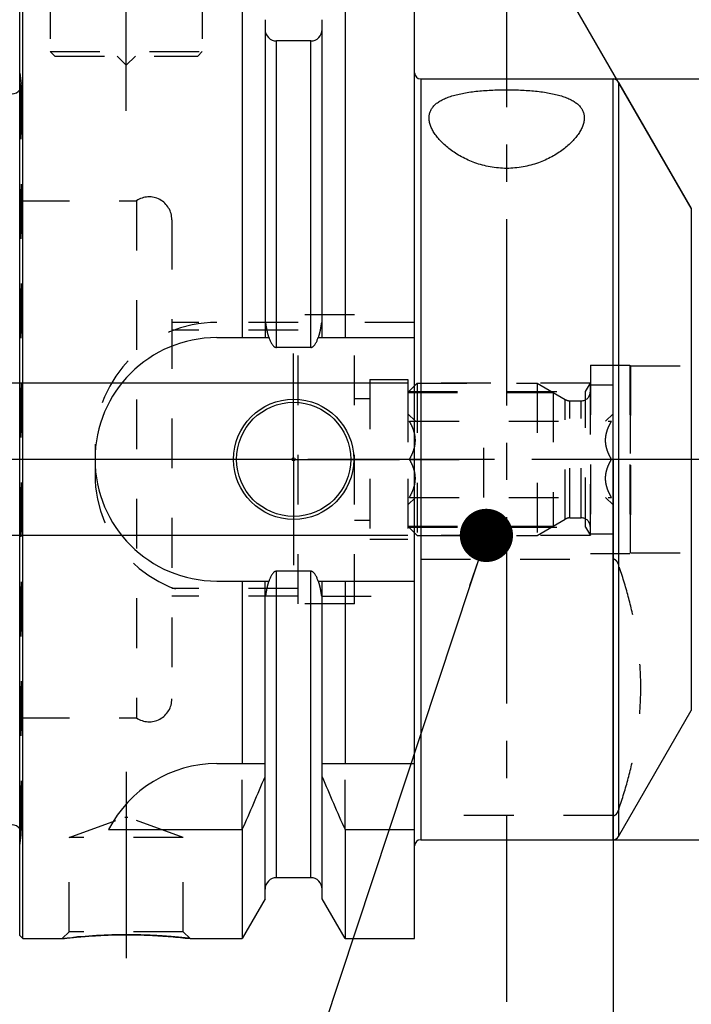
# Model space of a CAD drawing. Units: millimetres. Extents: x 0 to 594, y 0 to 420.
# Drawn here: x 317 to 361, y 184 to 249 of the extents above; entities that cross this region are included whole.
import ezdxf

# ---------------------------------------------------------------- set-up
doc = ezdxf.new("R2010")
doc.units = ezdxf.units.MM
doc.header["$LTSCALE"] = 32.67
for name, pattern in [('CENTER', [0.6, 0.375, -0.075, 0.075, -0.075]), ('DOT', [0.2, 0.1, -0.1]), ('HIDDEN', [0.2, 0.1, -0.1])]:
    doc.linetypes.add(name, pattern=pattern)
doc.layers.get('0').update_dxf_attribs({"linetype": 'CONTINUOUS'})
for name, color, linetype in [('30251017_AXIS', 7, 'CONTINUOUS'), ('30251017_DIM', 7, 'CONTINUOUS'), ('30252542_HP_HL', 7, 'CONTINUOUS'), ('30336621_HP_HL', 7, 'CONTINUOUS'), ('30339320_HL', 7, 'CONTINUOUS'), ('30526658_AXIS', 7, 'CONTINUOUS'), ('30526658_CL', 7, 'CONTINUOUS'), ('30526658_DIM', 7, 'CONTINUOUS'), ('30526658_HL', 7, 'CONTINUOUS'), ('607433291-000-00-ED1_CL', 7, 'CONTINUOUS'), ('607433291-000-00-ED1_HATCH', 7, 'CONTINUOUS'), ('DEFAULT_2', 6, 'HIDDEN')]:
    doc.layers.add(name, color=color, linetype=linetype)
doc.styles.get("Standard").update_dxf_attribs({"font": 'TXT.SHX', "width": 0.7})
doc.styles.add('TEXTSTYLE_2', font='gdt', dxfattribs={"width": 0.7})
doc.dimstyles.new('DIMSTYLE_1', dxfattribs={"dimtxt": 3.5, "dimasz": 3.5, "dimexe": 1.5, "dimexo": 0, "dimgap": 0.875, "dimtad": 1, "dimdec": 3, "dimdsep": 46, "dimtxsty": 'STANDARD', "dimblk": '_FILLED', "dimblk1": '_FILLED', "dimblk2": '_FILLED', "dimcen": 0.09, "dimclrt": 2, "dimadec": 3, "dimazin": 2, "dimtp": 0.15, "dimtm": 0.15, "dimtfac": 1, "dimtdec": 3, "dimtofl": 0, "dimtmove": 0, "dimatfit": 3, "dimldrblk": '_FILLED', "dimfxl": 1, "dimtolj": 1, "dimarcsym": 0})
doc.dimstyles.new('DIMSTYLE_2', dxfattribs={"dimtxt": 3.5, "dimasz": 3.5, "dimexe": 1.5, "dimexo": 0, "dimgap": 0.875, "dimtad": 1, "dimdec": 3, "dimdsep": 46, "dimtxsty": 'STANDARD', "dimblk": '_FILLED', "dimblk1": '_FILLED', "dimblk2": '_FILLED', "dimcen": 0.09, "dimclrt": 2, "dimadec": 3, "dimazin": 2, "dimtp": 0.1, "dimtm": 0.1, "dimtfac": 1, "dimtdec": 3, "dimtofl": 0, "dimtmove": 0, "dimatfit": 3, "dimldrblk": '_FILLED', "dimfxl": 1, "dimtolj": 1, "dimarcsym": 0})
doc.dimstyles.new('DIMSTYLE_6', dxfattribs={"dimtxt": 3.5, "dimasz": 3.5, "dimexe": 1.5, "dimexo": 0, "dimgap": 3.5, "dimtad": 1, "dimdec": 3, "dimdsep": 46, "dimtxsty": 'STANDARD', "dimblk": '_FILLED', "dimblk1": '_FILLED', "dimblk2": '_FILLED', "dimcen": 0.09, "dimclrt": 2, "dimaunit": 1, "dimadec": 3, "dimazin": 2, "dimtp": 0.5, "dimtm": 0.5, "dimtfac": 1, "dimtdec": 3, "dimtofl": 0, "dimtmove": 0, "dimatfit": 3, "dimldrblk": '_FILLED', "dimfxl": 1, "dimtolj": 1, "dimarcsym": 0})
doc.dimstyles.get("Standard").update_dxf_attribs({"dimtxt": 3.5, "dimasz": 3.5, "dimexe": 1.5, "dimexo": 0, "dimtad": 1, "dimdec": 3, "dimdsep": 46, "dimtxsty": 'STANDARD', "dimblk": '_FILLED', "dimblk1": '_FILLED', "dimblk2": '_FILLED', "dimcen": 0.09, "dimclrt": 2, "dimadec": 3, "dimazin": 2, "dimtol": 1, "dimtp": 0.005, "dimtm": 0.005, "dimtfac": 1, "dimtdec": 3, "dimtofl": 0, "dimtmove": 0, "dimatfit": 3, "dimldrblk": '_FILLED', "dimfxl": 1, "dimtolj": 1, "dimarcsym": 0})

# ---------------------------------------------------------------- blocks, each defined once
blk = doc.blocks.new('_FILLED')
at = {"color": 0, "linetype": 'BYBLOCK'}
blk.add_solid([(0, 0), (-1, 0.125), (-1, -0.125)], dxfattribs=at)
blk = doc.blocks.new('*D0')
at = {"layer": '30251017_DIM', "color": 3, "linetype": 'CONTINUOUS'}
for p, q in [((356.037, 220.098), (356.037, 142.098)), ((402.037, 208.792), (402.037, 142.098)), ((356.037, 143.598), (379.037, 143.598)), ((402.037, 143.598), (379.037, 143.598))]:
    blk.add_line(p, q, dxfattribs=at)
at = {"layer": '30251017_DIM', "color": 3, "linetype": 'CONTINUOUS', "xscale": 3.5, "yscale": 3.5, "zscale": 3.5, "rotation": 180}
blk.add_blockref('_FILLED', (356.037, 143.598), dxfattribs=at)
at = {"layer": '30251017_DIM', "color": 3, "linetype": 'CONTINUOUS', "xscale": 3.5, "yscale": 3.5, "zscale": 3.5}
blk.add_blockref('_FILLED', (402.037, 143.598), dxfattribs=at)
at = {"layer": '30251017_DIM', "color": 2, "linetype": 'CONTINUOUS', "insert": (379.037, 147.973), "char_height": 3.5, "width": 8.25, "attachment_point": 2, "line_spacing_factor": 0.9}
blk.add_mtext('46', dxfattribs=at)
blk = doc.blocks.new('*D1')
at = {"layer": '30251017_DIM', "color": 3, "linetype": 'CONTINUOUS'}
for p, q in [((356.037, 220.098), (356.037, 152.098)), ((366.037, 220.098), (366.037, 152.098)), ((361.037, 153.598), (341.851, 153.598)), ((356.037, 153.598), (361.037, 153.598)), ((366.037, 153.598), (361.037, 153.598))]:
    blk.add_line(p, q, dxfattribs=at)
at = {"layer": '30251017_DIM', "color": 3, "linetype": 'CONTINUOUS', "xscale": 3.5, "yscale": 3.5, "zscale": 3.5, "rotation": 180}
blk.add_blockref('_FILLED', (356.037, 153.598), dxfattribs=at)
at = {"layer": '30251017_DIM', "color": 3, "linetype": 'CONTINUOUS', "xscale": 3.5, "yscale": 3.5, "zscale": 3.5}
blk.add_blockref('_FILLED', (366.037, 153.598), dxfattribs=at)
at = {"layer": '30251017_DIM', "color": 2, "linetype": 'CONTINUOUS', "insert": (346.601, 157.973), "char_height": 3.5, "width": 61.75, "attachment_point": 3, "line_spacing_factor": 0.9}
blk.add_mtext('10\\PADJUSTING RANGE', dxfattribs=at)
blk = doc.blocks.new('*D6')
at = {"layer": '30526658_DIM', "color": 3, "linetype": 'CONTINUOUS'}
for p, q in [((317.037, 251.152), (317.037, 301.598)), ((402.037, 231.989), (402.037, 301.598)), ((317.037, 300.098), (359.537, 300.098)), ((402.037, 300.098), (359.537, 300.098))]:
    blk.add_line(p, q, dxfattribs=at)
at = {"layer": '30526658_DIM', "color": 3, "linetype": 'CONTINUOUS', "xscale": 3.5, "yscale": 3.5, "zscale": 3.5, "rotation": 180}
blk.add_blockref('_FILLED', (317.037, 300.098), dxfattribs=at)
at = {"layer": '30526658_DIM', "color": 3, "linetype": 'CONTINUOUS', "xscale": 3.5, "yscale": 3.5, "zscale": 3.5}
blk.add_blockref('_FILLED', (402.037, 300.098), dxfattribs=at)
at = {"layer": '30526658_DIM', "color": 2, "linetype": 'CONTINUOUS', "insert": (355.283, 304.473), "char_height": 3.5, "width": 7.875, "attachment_point": 2, "line_spacing_factor": 0.9}
blk.add_mtext('85', dxfattribs=at)
blk = doc.blocks.new('*D9')
at = {"layer": '30526658_DIM', "color": 3, "linetype": 'CONTINUOUS'}
for p, q in [((362.037, 236.09), (362.037, 260.32)), ((361.171, 236.598), (349.426, 256.941))]:
    blk.add_line(p, q, dxfattribs=at)
for start, end in [(90, 105), (105, 120)]:
    blk.add_arc((362.037, 235.098), 23.722, start, end, dxfattribs=at)
for points in [[(358.579, 258.126), (362.037, 258.82), (358.515, 258.999)], [(353.138, 257.558), (350.176, 255.642), (353.518, 256.77)]]:
    blk.add_solid(points, dxfattribs=at)
at = {"layer": '30526658_DIM', "color": 2, "linetype": 'CONTINUOUS', "insert": (354.086, 264.773), "char_height": 3.5, "width": 11.375, "attachment_point": 2, "rotation": 15, "line_spacing_factor": 0.9}
blk.add_mtext('30\\fgdt;{\\W1.0;{\\fgdt;~}}', dxfattribs=at)
blk = doc.blocks.new('*D11')
at = {"layer": '30526658_DIM', "color": 3, "linetype": 'CONTINUOUS'}
for p, q in [((356.033, 245.098), (483.537, 245.098)), ((482.037, 245.098), (482.037, 220.098)), ((482.037, 195.098), (482.037, 220.098)), ((356.033, 195.098), (483.537, 195.098))]:
    blk.add_line(p, q, dxfattribs=at)
at = {"layer": '30526658_DIM', "color": 3, "linetype": 'CONTINUOUS', "xscale": 3.5, "yscale": 3.5, "zscale": 3.5}
for p, rotation in [((482.037, 245.098), 90), ((482.037, 195.098), 270)]:
    blk.add_blockref('_FILLED', p, dxfattribs=dict(at, rotation=rotation))
at = {"layer": '30526658_DIM', "color": 2, "linetype": 'CONTINUOUS', "insert": (477.662, 220.098), "char_height": 3.5, "width": 14.875, "attachment_point": 2, "rotation": 90, "line_spacing_factor": 0.9, "style": 'TEXTSTYLE_2'}
blk.add_mtext('{\\fgdt;n}\\fTXT.SHX;{\\W0.7;50}', dxfattribs=at)
blk = doc.blocks.new('*D13')
at = {"layer": '30526658_DIM', "color": 3, "linetype": 'CONTINUOUS'}
for p, q in [((270.137, 220.098), (270.137, 240.793)), ((342.537, 225.098), (268.637, 225.098)), ((270.137, 225.098), (270.137, 220.098)), ((270.137, 215.098), (270.137, 220.098)), ((342.537, 215.098), (268.637, 215.098))]:
    blk.add_line(p, q, dxfattribs=at)
at = {"layer": '30526658_DIM', "color": 3, "linetype": 'CONTINUOUS', "xscale": 3.5, "yscale": 3.5, "zscale": 3.5}
for p, rotation in [((270.137, 225.098), 90), ((270.137, 215.098), 270)]:
    blk.add_blockref('_FILLED', p, dxfattribs=dict(at, rotation=rotation))
at = {"layer": '30526658_DIM', "color": 2, "linetype": 'CONTINUOUS', "insert": (265.762, 228.543), "char_height": 3.5, "width": 18.375, "attachment_point": 1, "rotation": 90, "line_spacing_factor": 0.9}
blk.add_mtext('M10x1', dxfattribs=at)
blk = doc.blocks.new('HATCHING_BL3', base_point=(358.903, 211.848))
at = {"layer": '607433291-000-00-ED1_HATCH', "color": 9, "linetype": 'CENTER'}
blk.add_line((349.037, 275.098), (349.037, 148.598), dxfattribs=at)

msp = doc.modelspace()

# ---------------------------------------------------------------- linework, layer by layer
at = {"layer": '30251017_AXIS', "color": 1, "linetype": 'CENTER'}
msp.add_line((407.0373, 220.0982), (280.1373, 220.0982), dxfattribs=at)
at = {"layer": '30252542_HP_HL', "color": 6, "linetype": 'HIDDEN'}
for p, q in [((342.5373, 224.4832), (343.1523, 225.0982)), ((343.1523, 225.0982), (343.1523, 215.0982)), ((343.1523, 225.0982), (351.0373, 225.0982)), ((351.0373, 225.0982), (351.0373, 215.0982)), ((351.0373, 225.0982), (352.8899, 224.0286)), ((354.5373, 215.1982), (354.5373, 224.9982)), ((354.5373, 224.9982), (356.0373, 224.9982)), ((356.0373, 215.1982), (356.0373, 224.9982)), ((342.5373, 224.4832), (342.5373, 215.7132)), ((342.5373, 224.4832), (352.1025, 224.4832)), ((352.1025, 224.4832), (352.1025, 215.7132)), ((353.1899, 223.9482), (353.9373, 223.9482)), ((342.5373, 223.0982), (343.0373, 222.5982)), ((355.5373, 222.5982), (356.0373, 223.0982)), ((342.6505, 222.5982), (355.924, 222.5982)), ((347.5373, 217.5982), (347.5373, 222.5982)), ((342.6505, 220.0982), (347.5373, 220.0982)), ((355.924, 220.0982), (351.0373, 220.0982)), ((342.5373, 217.0982), (343.0373, 217.5982)), ((342.6505, 217.5982), (355.924, 217.5982)), ((355.5373, 217.5982), (356.0373, 217.0982)), ((351.0373, 215.0982), (352.8899, 216.1678)), ((353.1899, 216.2482), (353.9373, 216.2482)), ((342.5373, 215.7132), (343.1523, 215.0982)), ((342.5373, 215.7132), (352.1025, 215.7132)), ((343.1523, 215.0982), (351.0373, 215.0982)), ((354.5373, 215.1982), (356.0373, 215.1982))]:
    msp.add_line(p, q, dxfattribs=at)
for centre, start, end in [((353.1899, 224.5482), 240, 270), ((353.9373, 224.5482), 270, 360), ((353.1899, 215.6482), 90, 120), ((353.9373, 215.6482), 0, 90)]:
    msp.add_arc(centre, 0.6, start, end, dxfattribs=at)
for points, knots in [([(342.6505, 220.0982), (342.7065, 220.1951), (342.8106, 220.3921), (342.9356, 220.7006), (343.0179, 221.0206), (343.047, 221.3482), (343.0179, 221.6759), (342.9356, 221.9958), (342.8106, 222.3043), (342.7065, 222.5014), (342.6505, 222.5982)], [0, 0, 0, 0, 0.1268124, 0.2523287, 0.376581, 0.5, 0.623419, 0.7476712, 0.8731875, 1, 1, 1, 1]), ([(355.924, 220.0982), (355.8681, 220.1951), (355.764, 220.3921), (355.639, 220.7006), (355.5567, 221.0206), (355.5276, 221.3482), (355.5567, 221.6759), (355.639, 221.9958), (355.764, 222.3043), (355.8681, 222.5014), (355.924, 222.5982)], [0, 0, 0, 0, 0.1268124, 0.2523287, 0.376581, 0.5, 0.623419, 0.7476712, 0.8731875, 1, 1, 1, 1]), ([(342.6505, 217.5982), (342.7065, 217.6951), (342.8106, 217.8921), (342.9356, 218.2006), (343.0179, 218.5206), (343.047, 218.8482), (343.0179, 219.1759), (342.9356, 219.4958), (342.8106, 219.8043), (342.7065, 220.0014), (342.6505, 220.0982)], [0, 0, 0, 0, 0.1268125, 0.2523288, 0.3765811, 0.5000001, 0.623419, 0.7476713, 0.8731876, 1, 1, 1, 1]), ([(355.924, 217.5982), (355.8681, 217.6951), (355.764, 217.8921), (355.639, 218.2006), (355.5567, 218.5206), (355.5276, 218.8482), (355.5567, 219.1759), (355.639, 219.4958), (355.764, 219.8043), (355.8681, 220.0014), (355.924, 220.0982)], [0, 0, 0, 0, 0.1268125, 0.2523288, 0.3765811, 0.5000001, 0.623419, 0.7476713, 0.8731876, 1, 1, 1, 1])]:
    msp.add_open_spline(points, degree=3, knots=knots, dxfattribs=at)
at = {"layer": '30336621_HP_HL', "color": 6, "linetype": 'HIDDEN'}
msp.add_line((357.1773, 226.2482), (357.1773, 213.9482), dxfattribs=at)
at = {"layer": '30339320_HL', "color": 6, "linetype": 'HIDDEN'}
for p, q in [((357.1773, 213.9482), (357.1773, 226.2482)), ((357.1773, 226.2482), (362.1773, 226.2482)), ((357.1773, 213.9482), (362.1773, 213.9482))]:
    msp.add_line(p, q, dxfattribs=at)
at = {"layer": '30526658_AXIS', "color": 1, "linetype": 'CENTER'}
for p, q in [((324.0373, 242.9982), (324.0373, 255.9982)), ((335.0373, 220.0982), (335.0373, 227.0482)), ((335.0373, 220.0982), (328.0873, 220.0982)), ((335.0373, 220.0982), (335.0373, 213.1482)), ((335.0373, 220.0982), (341.9873, 220.0982)), ((324.0373, 199.5682), (324.0373, 185.3569))]:
    msp.add_line(p, q, dxfattribs=at)
at = {"layer": '30526658_CL', "color": 7, "linetype": 'CONTINUOUS'}
for p, q in [((317.0373, 188.7982), (317.0373, 251.3982)), ((317.2373, 188.5982), (317.2373, 251.5982)), ((331.6598, 251.5982), (331.6598, 228.0982)), ((338.4148, 251.5982), (338.4148, 228.0982)), ((342.9873, 188.5982), (342.9873, 251.5982)), ((333.1623, 248.9958), (333.1623, 228.0982)), ((336.9123, 228.0982), (336.9123, 248.9958)), ((336.1623, 247.5982), (333.9123, 247.5982)), ((343.3873, 245.0982), (356.0328, 245.0982)), ((356.3793, 244.8982), (361.1713, 236.5982)), ((329.9873, 228.0982), (333.4234, 228.0982)), ((336.6512, 228.0982), (342.9873, 228.0982)), ((336.1623, 227.4467), (333.9123, 227.4467)), ((336.1623, 212.7498), (333.9123, 212.7498)), ((329.9873, 212.0982), (333.4234, 212.0982)), ((331.6598, 212.0982), (331.6598, 200.0982)), ((333.1623, 191.2006), (333.1623, 212.0982)), ((336.6512, 212.0982), (342.9873, 212.0982)), ((336.9123, 191.2006), (336.9123, 212.0982)), ((338.4148, 212.0982), (338.4148, 200.0982)), ((356.3793, 195.2982), (361.1713, 203.5982)), ((329.9873, 200.0982), (333.1623, 200.0982)), ((336.9123, 200.0982), (342.9873, 200.0982)), ((322.8756, 195.762), (331.6598, 195.762)), ((331.6598, 195.762), (331.6598, 188.5982)), ((338.4148, 195.762), (338.4148, 188.5982)), ((338.4148, 195.762), (342.9873, 195.762)), ((343.3873, 195.0982), (356.0328, 195.0982)), ((336.1623, 192.5982), (333.9123, 192.5982)), ((333.1623, 191.2006), (331.6598, 188.5982)), ((338.4148, 188.5982), (336.9123, 191.2006)), ((317.0373, 188.7982), (317.2373, 188.5982)), ((317.2373, 188.5982), (319.8387, 188.5982)), ((328.2359, 188.5982), (331.6598, 188.5982)), ((338.4148, 188.5982), (342.9873, 188.5982))]:
    msp.add_line(p, q, dxfattribs=at)
at = {"layer": '30526658_CL', "color": 9, "linetype": 'CONTINUOUS'}
for p, q in [((333.9123, 227.4467), (333.9123, 247.5982)), ((336.1623, 227.4467), (336.1623, 247.5982)), ((343.3873, 245.0982), (343.3873, 195.0982)), ((356.0328, 195.0982), (356.0328, 245.0982)), ((356.3793, 244.8982), (356.3793, 195.2982)), ((361.1713, 236.5982), (361.1713, 203.5982)), ((333.9123, 192.5982), (333.9123, 212.7498)), ((336.1623, 192.5982), (336.1623, 212.7498))]:
    msp.add_line(p, q, dxfattribs=at)
at = {"layer": '30526658_CL', "color": 7, "linetype": 'CONTINUOUS'}
for radius in [3.95, 3.75, 0.1]:
    msp.add_circle((335.0373, 220.0982), radius, dxfattribs=at)
for centre, radius, start, end in [((333.9123, 248.3482), 0.75, 180, 270), ((336.1623, 248.3482), 0.75, 270, 360), ((343.3873, 245.4982), 0.4, 180, 270), ((356.0328, 244.6982), 0.4, 30, 90), ((316.5373, 244.7187), 0.6, 270, 326.446726), ((329.9873, 220.0982), 8, 90, 270), ((329.9873, 192.0982), 8, 90, 152.743381), ((191.6946, 258.2935), 153.2986, 335.926599, 337.342601), ((478.38, 258.2935), 153.2986, 202.657399, 204.073401), ((316.5373, 195.4778), 0.6, 33.553274, 90), ((343.3873, 194.6982), 0.4, 90, 180), ((356.0328, 195.4982), 0.4, 270, 330), ((333.9123, 191.8482), 0.75, 90, 180), ((336.1623, 191.8482), 0.75, 0, 90)]:
    msp.add_arc(centre, radius, start, end, dxfattribs=at)
for points, knots in [([(343.9373, 242.5482), (343.9373, 242.6229), (343.9511, 242.772), (344.0175, 242.9881), (344.1302, 243.1908), (344.2889, 243.378), (344.4927, 243.549), (344.7403, 243.7033), (345.0305, 243.8411), (345.3612, 243.9625), (345.73, 244.0677), (346.1335, 244.1571), (346.568, 244.2314), (347.029, 244.291), (347.5117, 244.3366), (348.1831, 244.3798), (349.0373, 244.4003), (349.8915, 244.3798), (350.5629, 244.3366), (351.0456, 244.291), (351.5066, 244.2314), (351.941, 244.1571), (352.3446, 244.0677), (352.7133, 243.9625), (353.0441, 243.8411), (353.3342, 243.7033), (353.5819, 243.549), (353.7856, 243.378), (353.9443, 243.1908), (354.0571, 242.9881), (354.1235, 242.772), (354.1373, 242.6229), (354.1373, 242.5482)], [0, 0, 0, 0, 0.0191124, 0.0380162, 0.0574184, 0.0780284, 0.1004617, 0.1251801, 0.1524765, 0.1824845, 0.215199, 0.2504983, 0.2881655, 0.3279075, 0.3693725, 0.4121649, 0.5, 0.5878351, 0.6306275, 0.6720925, 0.7118345, 0.7495017, 0.784801, 0.8175155, 0.8475235, 0.8748199, 0.8995383, 0.9219716, 0.9425816, 0.9619838, 0.9808876, 1, 1, 1, 1]), ([(354.1373, 242.5482), (354.1373, 242.4658), (354.12, 242.2951), (354.0484, 242.0385), (353.9328, 241.7762), (353.7749, 241.5102), (353.5763, 241.2426), (353.3379, 240.9758), (353.0608, 240.7127), (352.7457, 240.4564), (352.3932, 240.2106), (351.8624, 239.8955), (351.1106, 239.5578), (350.1097, 239.288), (349.0373, 239.1911), (347.9648, 239.288), (346.964, 239.5578), (346.2122, 239.8955), (345.6814, 240.2106), (345.3289, 240.4564), (345.0138, 240.7127), (344.7367, 240.9758), (344.4983, 241.2426), (344.2996, 241.5102), (344.1418, 241.7762), (344.0262, 242.0385), (343.9546, 242.2951), (343.9373, 242.4658), (343.9373, 242.5482)], [0, 0, 0, 0, 0.018839, 0.0389663, 0.0606911, 0.0841893, 0.1095444, 0.1367808, 0.1658876, 0.1968336, 0.2295747, 0.2640558, 0.3378643, 0.4172401, 0.5, 0.5827599, 0.6621357, 0.7359442, 0.7704253, 0.8031664, 0.8341124, 0.8632192, 0.8904556, 0.9158107, 0.9393089, 0.9610337, 0.981161, 1, 1, 1, 1]), ([(333.4234, 228.0982), (333.4348, 228.0644), (333.4587, 227.9971), (333.4984, 227.8977), (333.5429, 227.8003), (333.5933, 227.7058), (333.6517, 227.616), (333.7095, 227.5475), (333.7635, 227.5007), (333.8087, 227.4716), (333.8587, 227.4516), (333.8945, 227.4467), (333.9123, 227.4467)], [0, 0, 0, 0, 0.1250509, 0.2500997, 0.3751447, 0.500181, 0.6251944, 0.750138, 0.8126521, 0.8751439, 0.9375937, 1, 1, 1, 1]), ([(336.1623, 227.4467), (336.1801, 227.4467), (336.2159, 227.4516), (336.2659, 227.4716), (336.3111, 227.5007), (336.3651, 227.5475), (336.4229, 227.616), (336.4812, 227.7058), (336.5317, 227.8003), (336.5762, 227.8977), (336.6159, 227.9971), (336.6398, 228.0644), (336.6512, 228.0982)], [0, 0, 0, 0, 0.0624063, 0.124856, 0.1873479, 0.249862, 0.3748055, 0.4998189, 0.6248553, 0.7499003, 0.8749491, 1, 1, 1, 1]), ([(333.9123, 212.7498), (333.8945, 212.7498), (333.8587, 212.7449), (333.8087, 212.7248), (333.7635, 212.6958), (333.7095, 212.649), (333.6517, 212.5805), (333.5933, 212.4906), (333.5429, 212.3961), (333.4984, 212.2987), (333.4587, 212.1993), (333.4348, 212.132), (333.4234, 212.0982)], [0, 0, 0, 0, 0.0624063, 0.124856, 0.1873478, 0.2498619, 0.3748054, 0.4998188, 0.6248552, 0.7499002, 0.8749491, 1, 1, 1, 1]), ([(336.6512, 212.0982), (336.6398, 212.132), (336.6159, 212.1993), (336.5762, 212.2987), (336.5317, 212.3961), (336.4812, 212.4906), (336.4229, 212.5805), (336.3651, 212.649), (336.3111, 212.6958), (336.2659, 212.7248), (336.2159, 212.7449), (336.1801, 212.7498), (336.1623, 212.7498)], [0, 0, 0, 0, 0.1250509, 0.2500998, 0.3751448, 0.5001812, 0.6251946, 0.7501382, 0.8126522, 0.875144, 0.9375937, 1, 1, 1, 1]), ([(319.8387, 188.5982), (319.8391, 188.5984), (319.8409, 188.5984), (319.8449, 188.599), (319.8517, 188.5997), (319.8611, 188.6009), (319.8733, 188.6023), (319.8948, 188.6048), (319.9282, 188.6087), (319.9761, 188.6141), (320.0343, 188.6207), (320.1025, 188.6283), (320.1805, 188.6369), (320.268, 188.6462), (320.4026, 188.6603), (320.5921, 188.6793), (320.8432, 188.7029), (321.1236, 188.7271), (321.4303, 188.7511), (321.76, 188.7739), (322.1094, 188.7948), (322.6051, 188.8193), (323.2495, 188.841), (323.7718, 188.8469), (324.0373, 188.8469)], [0, 0, 0, 0, 0.0003236, 0.0012937, 0.0029094, 0.0051692, 0.0080702, 0.0116097, 0.0205883, 0.0320673, 0.0459998, 0.0623299, 0.080994, 0.1019216, 0.1250358, 0.1774934, 0.2376673, 0.3048148, 0.3781686, 0.4569504, 0.5403789, 0.6276737, 0.810753, 1, 1, 1, 1]), ([(324.0373, 188.8469), (324.5596, 188.8469), (325.5348, 188.8251), (326.935, 188.736), (327.8113, 188.6482), (328.2359, 188.5982)], [0, 0, 0, 0, 0.3723242, 0.6951832, 1, 1, 1, 1])]:
    msp.add_open_spline(points, degree=3, knots=knots, dxfattribs=at)
at = {"layer": '30526658_HL', "color": 6, "linetype": 'HIDDEN'}
for p, q in [((319.0373, 250.9982), (319.0373, 246.8982)), ((329.0373, 250.9982), (329.0373, 246.8982)), ((319.0373, 246.8982), (319.3373, 246.5982)), ((319.0373, 246.8982), (329.0373, 246.8982)), ((319.3373, 246.5982), (328.7373, 246.5982)), ((323.4373, 246.5982), (324.0373, 245.9982)), ((324.6373, 246.5982), (324.0373, 245.9982)), ((329.0373, 246.8982), (328.7373, 246.5982)), ((317.0373, 245.4721), (317.1315, 244.8022)), ((317.1373, 244.714), (317.1373, 195.4824)), ((317.0373, 237.0982), (324.7081, 237.0982)), ((324.7081, 237.0982), (324.7081, 203.0982)), ((327.0373, 235.8446), (327.0373, 204.3519)), ((335.3373, 210.5982), (335.3373, 229.5982)), ((339.0373, 229.5982), (335.3373, 229.5982)), ((339.0373, 210.5982), (339.0373, 229.5982)), ((335.3373, 229.0982), (327.0373, 229.0982)), ((335.3373, 228.5982), (327.0373, 228.5982)), ((342.9873, 229.0982), (336.8645, 229.0982)), ((354.5373, 226.2982), (354.5373, 213.8982)), ((354.5373, 226.2982), (357.1373, 226.2982)), ((357.1373, 226.2982), (357.1373, 213.8982)), ((340.0373, 225.3482), (340.0373, 214.8482)), ((340.0373, 225.3482), (342.5373, 225.3482)), ((342.5373, 225.3482), (342.5373, 214.8482)), ((354.5373, 225.0982), (342.5373, 225.0982)), ((354.2248, 224.557), (354.5373, 225.0982)), ((339.0373, 224.0982), (340.0373, 224.0982)), ((342.5373, 224.557), (354.2248, 224.557)), ((354.2248, 215.6395), (354.2248, 224.557)), ((321.9873, 221.0982), (321.9873, 219.0982)), ((339.0373, 216.0982), (340.0373, 216.0982)), ((342.5373, 215.6395), (354.2248, 215.6395)), ((354.2248, 215.6395), (354.5373, 215.0982)), ((354.5373, 215.0982), (342.5373, 215.0982)), ((340.0373, 214.8482), (342.5373, 214.8482)), ((354.5373, 213.8982), (357.1373, 213.8982)), ((343.3873, 213.5333), (356.0328, 213.5333)), ((335.3373, 211.5982), (327.0373, 211.5982)), ((335.3373, 211.0982), (327.0373, 211.0982)), ((336.8645, 211.0982), (342.9873, 211.0982)), ((339.0373, 210.5982), (335.3373, 210.5982)), ((317.0373, 203.0982), (324.7081, 203.0982)), ((331.6598, 195.762), (331.6598, 200.0982)), ((338.4148, 195.762), (338.4148, 200.0982)), ((320.2873, 195.2397), (323.9373, 196.5682)), ((323.9373, 196.5682), (324.1373, 196.5682)), ((327.7873, 195.2397), (324.1373, 196.5682)), ((356.0328, 196.6836), (343.3873, 196.6836)), ((317.0373, 194.7243), (317.1315, 195.3943)), ((320.2873, 189.0469), (320.2873, 195.2397)), ((327.7873, 195.2397), (320.2873, 195.2397)), ((327.7873, 189.0469), (327.7873, 195.2397)), ((319.8387, 188.5982), (320.2873, 189.0469)), ((327.7873, 189.0469), (320.2873, 189.0469)), ((328.2359, 188.5982), (327.7873, 189.0469)), ((319.8398, 188.5984), (319.8387, 188.5982)), ((324.3461, 188.8455), (324.2979, 188.8459)), ((324.3728, 188.8453), (324.3461, 188.8455)), ((324.5664, 188.8429), (324.5517, 188.8431)), ((324.7561, 188.8395), (324.7268, 188.8401)), ((324.8578, 188.8373), (324.8317, 188.8379)), ((324.9217, 188.8358), (324.8578, 188.8373)), ((324.9587, 188.8348), (324.9217, 188.8358))]:
    msp.add_line(p, q, dxfattribs=at)
for centre, radius, start, end in [((316.5373, 244.7187), 0.6, 326.446726, 8), ((325.5373, 235.8482), 1.5, 0, 123.55731), ((329.9873, 221.0982), 8, 90, 180), ((329.9873, 219.0982), 8, 180, 270), ((325.5373, 204.3482), 1.5, 236.44269, 360), ((316.5373, 195.4778), 0.6, 352, 33.553274), ((324.0674, 152.787), 36.06, 90.375082, 96.732775), ((324.0373, 153.6361), 35.2107, 90.000085, 90.335221), ((324.0372, 153.6342), 35.2127, 89.57584, 89.999925), ((324.0369, 153.6027), 35.2441, 89.162924, 89.453811), ((324.0372, 153.6213), 35.2255, 88.996414, 89.139177), ((324.037, 153.6123), 35.2346, 88.878232, 88.996375), ((324.0356, 153.5435), 35.3033, 88.707891, 88.830558)]:
    msp.add_arc(centre, radius, start, end, dxfattribs=at)
for points, knots in [([(333.4234, 228.0982), (333.4145, 228.1247), (333.3819, 228.226), (333.333, 228.4041), (333.2821, 228.6337), (333.241, 228.8652), (333.2194, 229.0204), (333.2101, 229.0982)], [0, 0, 0, 0, 0.0819441, 0.3114472, 0.5409602, 0.7704782, 1, 1, 1, 1]), ([(336.8645, 229.0982), (336.8551, 229.0204), (336.8336, 228.8652), (336.7924, 228.6337), (336.7416, 228.4041), (336.6926, 228.226), (336.6601, 228.1247), (336.6512, 228.0982)], [0, 0, 0, 0, 0.2295218, 0.4590398, 0.6885528, 0.9180559, 1, 1, 1, 1]), ([(356.3793, 213.2041), (356.3667, 213.2404), (356.3361, 213.3128), (356.2816, 213.3967), (356.2239, 213.4566), (356.1704, 213.4966), (356.1059, 213.5259), (356.0575, 213.5333), (356.0328, 213.5333)], [0, 0, 0, 0, 0.2267386, 0.4621724, 0.5859218, 0.7159305, 0.8542273, 1, 1, 1, 1]), ([(356.3793, 197.0128), (356.6064, 197.6711), (357.0194, 198.9962), (357.49, 201.0165), (357.7849, 203.0567), (357.8855, 205.1085), (357.7849, 207.1602), (357.49, 209.2005), (357.0194, 211.2207), (356.6064, 212.5458), (356.3793, 213.2041)], [0, 0, 0, 0, 0.1263835, 0.2516792, 0.3760911, 0.5, 0.6239089, 0.7483208, 0.8736165, 1, 1, 1, 1]), ([(333.2101, 211.0982), (333.2194, 211.176), (333.241, 211.3313), (333.2821, 211.5628), (333.333, 211.7923), (333.3819, 211.9705), (333.4145, 212.0717), (333.4234, 212.0982)], [0, 0, 0, 0, 0.2295218, 0.4590398, 0.6885528, 0.9180559, 1, 1, 1, 1]), ([(336.6512, 212.0982), (336.6601, 212.0717), (336.6926, 211.9705), (336.7416, 211.7923), (336.7924, 211.5628), (336.8336, 211.3313), (336.8551, 211.176), (336.8645, 211.0982)], [0, 0, 0, 0, 0.0819441, 0.3114472, 0.5409602, 0.7704782, 1, 1, 1, 1]), ([(356.0328, 196.6836), (356.0575, 196.6836), (356.1059, 196.691), (356.1704, 196.7204), (356.2239, 196.7603), (356.2816, 196.8202), (356.3361, 196.9042), (356.3667, 196.9765), (356.3793, 197.0128)], [0, 0, 0, 0, 0.1457726, 0.2840694, 0.4140781, 0.5378275, 0.7732615, 1, 1, 1, 1]), ([(328.2359, 188.5982), (328.2356, 188.5983), (328.2343, 188.5983), (328.2313, 188.5988), (328.2264, 188.5993), (328.2195, 188.6002), (328.2106, 188.6012), (328.1949, 188.603), (328.1703, 188.6059), (328.1351, 188.6099), (328.0924, 188.6148), (328.0421, 188.6205), (327.9605, 188.6296), (327.8411, 188.6426), (327.6777, 188.6598), (327.4888, 188.6786), (327.2761, 188.6987), (327.0416, 188.7194), (326.691, 188.7479), (326.2132, 188.7814), (325.6017, 188.814), (325.1773, 188.8291), (324.9587, 188.8348)], [0, 0, 0, 0, 0.000303, 0.0012113, 0.0027244, 0.0048412, 0.0075599, 0.0108783, 0.0193041, 0.0300922, 0.0432103, 0.0586192, 0.0762735, 0.1181126, 0.1682686, 0.2262223, 0.2914105, 0.3632406, 0.4411013, 0.6124253, 0.8003867, 1, 1, 1, 1])]:
    msp.add_open_spline(points, degree=3, knots=knots, dxfattribs=at)
at = {"layer": 'DEFAULT_2', "color": 6, "linetype": 'DOT'}
for p, q in [((317.1315, 195.3943), (317.1315, 244.8022)), ((327.0373, 235.8446), (327.0373, 235.8482)), ((352.8899, 216.1678), (352.8899, 224.0286)), ((353.1899, 216.2482), (353.1899, 223.9482)), ((353.9373, 216.2482), (353.9373, 223.9482)), ((327.0373, 204.3519), (327.0373, 204.3482))]:
    msp.add_line(p, q, dxfattribs=at)

# ---------------------------------------------------------------- block references
msp.add_blockref('HATCHING_BL3', (358.9027, 211.8482))

# ---------------------------------------------------------------- dimensions: what is measured, and where the dimension line sits
at = {"layer": '30251017_DIM', "color": 3, "linetype": 'CONTINUOUS'}
dim = msp.add_linear_dim(base=(366.0373, 153.5982), p1=(356.0373, 220.0982), p2=(366.0373, 220.0982), text='<>\\PADJUSTING RANGE', dimstyle='DIMSTYLE_2', dxfattribs=at)
dim.commit()
dim.dimension.update_dxf_attribs({"geometry": '*D1', "text_midpoint": (326.018, 153.5982), "dimtype": 160})
dim = msp.add_linear_dim(base=(356.0373, 143.5982), p1=(402.0373, 208.7917), p2=(356.0373, 220.0982), angle=180, dimstyle='DIMSTYLE_1', dxfattribs=at)
dim.commit()
dim.dimension.update_dxf_attribs({"geometry": '*D0', "text_midpoint": (378.5373, 143.5982), "dimtype": 160})
at = {"layer": '30526658_DIM', "color": 3, "linetype": 'CONTINUOUS'}
dim = msp.add_linear_dim(base=(402.0373, 300.0982), p1=(317.0373, 251.1525), p2=(402.0373, 231.9886), dimstyle='DIMSTYLE_1', dxfattribs=at)
dim.commit()
dim.dimension.update_dxf_attribs({"geometry": '*D6', "text_midpoint": (354.7834, 300.0982), "dimtype": 160})
dim = msp.add_angular_dim_2l(base=(355.897569, 258.011979), line1=((362.037291, 235.853237), (362.037291, 236.090458)), line2=((361.289876, 236.392786), (361.171266, 236.598225)), dimstyle='DIMSTYLE_6', dxfattribs=at)
dim.commit()
dim.dimension.update_dxf_attribs({"geometry": '*D9', "text_midpoint": (355.897569, 258.011979), "dimtype": 162})
for base, p1, p2, text, dimstyle, picture, middle in [((270.1373, 225.0982), (342.5373, 215.0982), (342.5373, 225.0982), 'M<>x1', 'DIMSTYLE_2', '*D13', (270.1373, 234.6684)), ((482.0373, 245.0982), (356.0328, 195.0982), (356.0328, 245.0982), '%%c<>', 'DIMSTYLE_1', '*D11', (482.0373, 220.0982))]:
    dim = msp.add_linear_dim(base=base, p1=p1, p2=p2, angle=90, text=text, dimstyle=dimstyle, dxfattribs=at)
    dim.commit()
    dim.dimension.update_dxf_attribs({"geometry": picture, "text_midpoint": middle, "dimtype": 160})

# ---------------------------------------------------------------- leaders
at = {"layer": '607433291-000-00-ED1_CL', "color": 3, "linetype": 'CONTINUOUS'}
msp.add_leader([(347.7062, 215.0982), (335.8925, 179.4129)], dimstyle='STANDARD', override={"dimtad": 0, "dimldrblk": 'DOT'}, dxfattribs=at)

doc.saveas('drawing.dxf')
